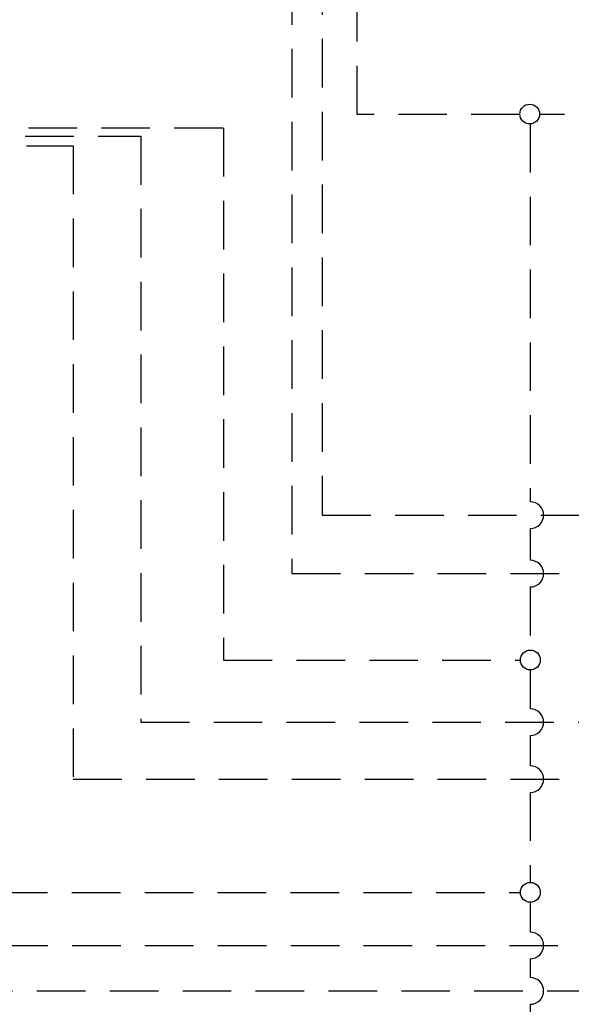
# Model space of a CAD drawing. Extents: x 0 to 91.4, y -3.3 to 67.6.
# Drawn here: x 55.7 to 67, y 25.7 to 45.9 of the extents above; entities that cross this region are included whole.
import ezdxf

# ---------------------------------------------------------------- set-up
doc = ezdxf.new("R2010")
doc.units = 0
doc.header["$MEASUREMENT"] = 0
doc.linetypes.add('DASHEDX2', pattern=[1.5, 1, -0.5])
doc.layers.get('0').update_dxf_attribs({"linetype": 'CONTINUOUS'})

msp = doc.modelspace()

# ---------------------------------------------------------------- linework, layer by layer
at = {"linetype": 'DASHEDX2'}
for p, q in [((62.635, 43.995), (62.635, 57.766)), ((61.92, 57.547), (61.92, 35.741)), ((61.294, 57.341), (61.294, 34.536)), ((65.986, 43.995), (62.635, 43.995)), ((75.908, 43.995), (66.392, 43.995)), ((25.874, 43.714), (59.889, 43.714)), ((59.889, 43.714), (59.889, 32.757)), ((66.201, 43.799), (66.201, 36.016)), ((25.806, 43.546), (58.185, 43.546)), ((58.185, 43.546), (58.185, 31.479)), ((25.829, 43.349), (56.794, 43.349)), ((56.794, 43.349), (56.794, 30.304)), ((61.92, 35.741), (78.112, 35.741)), ((61.294, 34.536), (79.183, 34.536)), ((66.201, 34.262), (66.201, 32.962)), ((59.889, 32.757), (65.996, 32.757)), ((66.201, 32.552), (66.201, 31.75)), ((58.185, 31.479), (78.112, 31.479)), ((66.201, 31.202), (66.201, 30.578)), ((56.794, 30.304), (81.506, 30.304)), ((66.201, 30.03), (66.201, 28.177)), ((46.265, 27.972), (65.996, 27.972)), ((66.201, 27.767), (66.201, 27.153)), ((46.271, 26.879), (78.112, 26.879)), ((66.201, 26.605), (66.201, 26.215)), ((45.547, 25.941), (80.747, 25.941)), ((66.201, 25.666), (66.201, 12.935))]:
    msp.add_line(p, q, dxfattribs=at)
msp.add_line((66.201, 35.467), (66.201, 34.81))
for centre, radius in [((66.189, 44.001), 0.203), ((66.201, 32.757), 0.205), ((66.201, 27.972), 0.205)]:
    msp.add_circle(centre, radius)
at = {"color": 0}
for centre in [(66.201, 35.741), (66.201, 34.536), (66.201, 31.476), (66.201, 30.304), (66.201, 26.879), (66.201, 25.941)]:
    msp.add_arc(centre, 0.274, 270, 90, dxfattribs=at)

doc.saveas('drawing.dxf')
